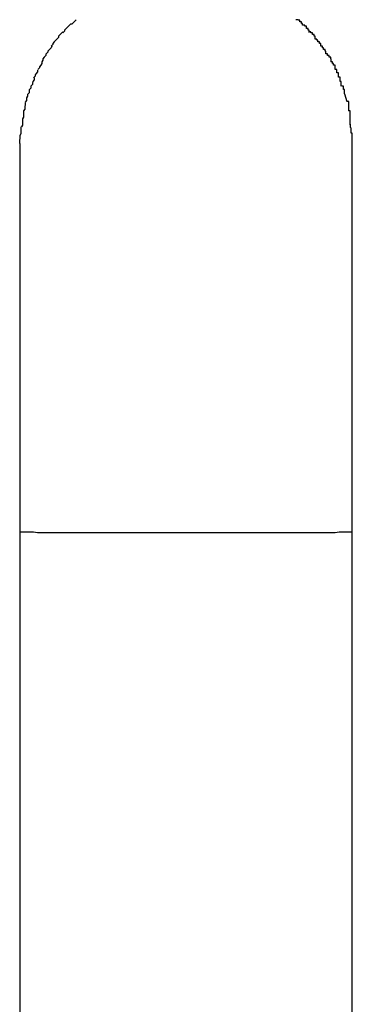
# Model space of a CAD drawing. Extents: x -32.4 to 32.4, y -25.8 to 25.8.
# Drawn here: x -13.3 to -13.3, y -8.7 to -8.5 of the extents above; entities that cross this region are included whole.
import ezdxf

# ---------------------------------------------------------------- set-up
doc = ezdxf.new("R2010")
doc.units = 0
doc.layers.get('0').update_dxf_attribs({"linetype": 'CONTINUOUS'})

msp = doc.modelspace()

# ---------------------------------------------------------------- linework, layer by layer
at = {"color": 0}
for points in [[(-13.3054, -8.5041), (-13.3054, -8.5041), (-13.3054, -8.5041), (-13.3054, -8.5041), (-13.3054, -8.5041), (-13.3056, -8.5043), (-13.3056, -8.5043), (-13.3056, -8.5043), (-13.3056, -8.5043), (-13.3059, -8.5046), (-13.3059, -8.5046), (-13.3059, -8.5046), (-13.3059, -8.5046), (-13.3062, -8.5049), (-13.3062, -8.5049), (-13.3064, -8.5049), (-13.3064, -8.5049), (-13.3067, -8.5052)], [(-13.3054, -8.5041), (-13.3054, -8.5041), (-13.3054, -8.5041), (-13.3054, -8.5041), (-13.3054, -8.5041), (-13.3056, -8.5043), (-13.3056, -8.5043), (-13.3056, -8.5043), (-13.3056, -8.5043), (-13.3059, -8.5046), (-13.3059, -8.5046), (-13.3059, -8.5046), (-13.3059, -8.5046), (-13.3062, -8.5049), (-13.3062, -8.5049), (-13.3064, -8.5049), (-13.3064, -8.5049), (-13.3067, -8.5052)], [(-13.2645, -8.5051), (-13.2645, -8.5051), (-13.2645, -8.5048), (-13.2645, -8.5048), (-13.2645, -8.5048), (-13.2647, -8.5048), (-13.2647, -8.5045), (-13.2647, -8.5045), (-13.2647, -8.5045), (-13.265, -8.5045), (-13.265, -8.5042), (-13.265, -8.5042), (-13.265, -8.5042), (-13.2653, -8.5042), (-13.2653, -8.5041), (-13.2654, -8.5041), (-13.2654, -8.5041), (-13.2657, -8.5041)], [(-13.2645, -8.5051), (-13.2645, -8.5051), (-13.2645, -8.5048), (-13.2645, -8.5048), (-13.2645, -8.5048), (-13.2647, -8.5048), (-13.2647, -8.5045), (-13.2647, -8.5045), (-13.2647, -8.5045), (-13.265, -8.5045), (-13.265, -8.5042), (-13.265, -8.5042), (-13.265, -8.5042), (-13.2653, -8.5042), (-13.2653, -8.5041), (-13.2654, -8.5041), (-13.2654, -8.5041), (-13.2657, -8.5041)], [(-13.3078, -8.5063), (-13.3078, -8.5063), (-13.3078, -8.5063), (-13.3078, -8.5063), (-13.3078, -8.5063), (-13.308, -8.5065), (-13.308, -8.5065), (-13.308, -8.5065), (-13.308, -8.5065), (-13.3083, -8.5068), (-13.3083, -8.5068), (-13.3083, -8.5068), (-13.3083, -8.5068), (-13.3086, -8.5071), (-13.3086, -8.5071), (-13.3086, -8.5073), (-13.3086, -8.5073), (-13.3089, -8.5076)], [(-13.3078, -8.5063), (-13.3078, -8.5063), (-13.3078, -8.5063), (-13.3078, -8.5063), (-13.3078, -8.5063), (-13.308, -8.5065), (-13.308, -8.5065), (-13.308, -8.5065), (-13.308, -8.5065), (-13.3083, -8.5068), (-13.3083, -8.5068), (-13.3083, -8.5068), (-13.3083, -8.5068), (-13.3086, -8.5071), (-13.3086, -8.5071), (-13.3086, -8.5073), (-13.3086, -8.5073), (-13.3089, -8.5076)], [(-13.3067, -8.5052), (-13.3067, -8.5052), (-13.3067, -8.5052), (-13.3067, -8.5052), (-13.3067, -8.5052), (-13.3069, -8.5054), (-13.3069, -8.5054), (-13.3069, -8.5054), (-13.3069, -8.5054), (-13.3072, -8.5057), (-13.3072, -8.5057), (-13.3072, -8.5057), (-13.3072, -8.5057), (-13.3075, -8.506), (-13.3075, -8.506), (-13.3075, -8.5062), (-13.3075, -8.5062), (-13.3078, -8.5065)], [(-13.3067, -8.5052), (-13.3067, -8.5052), (-13.3067, -8.5052), (-13.3067, -8.5052), (-13.3067, -8.5052), (-13.3069, -8.5054), (-13.3069, -8.5054), (-13.3069, -8.5054), (-13.3069, -8.5054), (-13.3072, -8.5057), (-13.3072, -8.5057), (-13.3072, -8.5057), (-13.3072, -8.5057), (-13.3075, -8.506), (-13.3075, -8.506), (-13.3075, -8.5062), (-13.3075, -8.5062), (-13.3078, -8.5065)], [(-13.2633, -8.5064), (-13.2633, -8.5064), (-13.2633, -8.5061), (-13.2633, -8.5061), (-13.2633, -8.506), (-13.2635, -8.506), (-13.2635, -8.5057), (-13.2635, -8.5057), (-13.2635, -8.5057), (-13.2638, -8.5057), (-13.2638, -8.5054), (-13.2638, -8.5054), (-13.2638, -8.5053), (-13.2641, -8.5053), (-13.2641, -8.5051), (-13.2642, -8.5051), (-13.2642, -8.5051), (-13.2645, -8.5051)], [(-13.2633, -8.5064), (-13.2633, -8.5064), (-13.2633, -8.5061), (-13.2633, -8.5061), (-13.2633, -8.506), (-13.2635, -8.506), (-13.2635, -8.5057), (-13.2635, -8.5057), (-13.2635, -8.5057), (-13.2638, -8.5057), (-13.2638, -8.5054), (-13.2638, -8.5054), (-13.2638, -8.5053), (-13.2641, -8.5053), (-13.2641, -8.5051), (-13.2642, -8.5051), (-13.2642, -8.5051), (-13.2645, -8.5051)], [(-13.2622, -8.5076), (-13.2622, -8.5076), (-13.2622, -8.5073), (-13.2622, -8.5073), (-13.2622, -8.5071), (-13.2624, -8.5071), (-13.2624, -8.5068), (-13.2624, -8.5068), (-13.2624, -8.5068), (-13.2627, -8.5068), (-13.2627, -8.5065), (-13.2627, -8.5065), (-13.2627, -8.5065), (-13.263, -8.5065), (-13.263, -8.5063), (-13.263, -8.5063), (-13.263, -8.5063), (-13.2633, -8.5063)], [(-13.2622, -8.5076), (-13.2622, -8.5076), (-13.2622, -8.5073), (-13.2622, -8.5073), (-13.2622, -8.5071), (-13.2624, -8.5071), (-13.2624, -8.5068), (-13.2624, -8.5068), (-13.2624, -8.5068), (-13.2627, -8.5068), (-13.2627, -8.5065), (-13.2627, -8.5065), (-13.2627, -8.5065), (-13.263, -8.5065), (-13.263, -8.5063), (-13.263, -8.5063), (-13.263, -8.5063), (-13.2633, -8.5063)], [(-13.3089, -8.5076), (-13.3089, -8.5076), (-13.3089, -8.5076), (-13.3089, -8.5076), (-13.3089, -8.5076), (-13.3091, -8.5078), (-13.3091, -8.5078), (-13.3091, -8.5078), (-13.3091, -8.5078), (-13.3094, -8.5081), (-13.3094, -8.5081), (-13.3094, -8.5081), (-13.3094, -8.5081), (-13.3096, -8.5084), (-13.3096, -8.5084), (-13.3096, -8.5086), (-13.3096, -8.5086), (-13.3099, -8.5089)], [(-13.3089, -8.5076), (-13.3089, -8.5076), (-13.3089, -8.5076), (-13.3089, -8.5076), (-13.3089, -8.5076), (-13.3091, -8.5078), (-13.3091, -8.5078), (-13.3091, -8.5078), (-13.3091, -8.5078), (-13.3094, -8.5081), (-13.3094, -8.5081), (-13.3094, -8.5081), (-13.3094, -8.5081), (-13.3096, -8.5084), (-13.3096, -8.5084), (-13.3096, -8.5086), (-13.3096, -8.5086), (-13.3099, -8.5089)], [(-13.2612, -8.5089), (-13.2612, -8.5089), (-13.2612, -8.5086), (-13.2612, -8.5086), (-13.2612, -8.5084), (-13.2614, -8.5084), (-13.2614, -8.5081), (-13.2614, -8.5081), (-13.2614, -8.5081), (-13.2617, -8.5081), (-13.2617, -8.5078), (-13.2617, -8.5078), (-13.2617, -8.5078), (-13.2619, -8.5078), (-13.2619, -8.5076), (-13.2619, -8.5076), (-13.2619, -8.5076), (-13.2622, -8.5076)], [(-13.2612, -8.5089), (-13.2612, -8.5089), (-13.2612, -8.5086), (-13.2612, -8.5086), (-13.2612, -8.5084), (-13.2614, -8.5084), (-13.2614, -8.5081), (-13.2614, -8.5081), (-13.2614, -8.5081), (-13.2617, -8.5081), (-13.2617, -8.5078), (-13.2617, -8.5078), (-13.2617, -8.5078), (-13.2619, -8.5078), (-13.2619, -8.5076), (-13.2619, -8.5076), (-13.2619, -8.5076), (-13.2622, -8.5076)], [(-13.3098, -8.5089), (-13.3098, -8.5089), (-13.3098, -8.5089), (-13.3098, -8.5089), (-13.3098, -8.5089), (-13.3099, -8.5092), (-13.3099, -8.5092), (-13.3099, -8.5092), (-13.3099, -8.5092), (-13.3102, -8.5095), (-13.3102, -8.5095), (-13.3102, -8.5095), (-13.3102, -8.5095), (-13.3105, -8.5098), (-13.3105, -8.5098), (-13.3105, -8.51), (-13.3105, -8.51), (-13.3108, -8.5103)], [(-13.3098, -8.5089), (-13.3098, -8.5089), (-13.3098, -8.5089), (-13.3098, -8.5089), (-13.3098, -8.5089), (-13.3099, -8.5092), (-13.3099, -8.5092), (-13.3099, -8.5092), (-13.3099, -8.5092), (-13.3102, -8.5095), (-13.3102, -8.5095), (-13.3102, -8.5095), (-13.3102, -8.5095), (-13.3105, -8.5098), (-13.3105, -8.5098), (-13.3105, -8.51), (-13.3105, -8.51), (-13.3108, -8.5103)], [(-13.2603, -8.5103), (-13.2603, -8.5103), (-13.2603, -8.51), (-13.2603, -8.51), (-13.2603, -8.5098), (-13.2604, -8.5098), (-13.2604, -8.5095), (-13.2604, -8.5095), (-13.2604, -8.5095), (-13.2607, -8.5095), (-13.2607, -8.5092), (-13.2607, -8.5092), (-13.2607, -8.5092), (-13.2609, -8.5092), (-13.2609, -8.5089), (-13.2609, -8.5089), (-13.2609, -8.5089), (-13.2612, -8.5089)], [(-13.2603, -8.5103), (-13.2603, -8.5103), (-13.2603, -8.51), (-13.2603, -8.51), (-13.2603, -8.5098), (-13.2604, -8.5098), (-13.2604, -8.5095), (-13.2604, -8.5095), (-13.2604, -8.5095), (-13.2607, -8.5095), (-13.2607, -8.5092), (-13.2607, -8.5092), (-13.2607, -8.5092), (-13.2609, -8.5092), (-13.2609, -8.5089), (-13.2609, -8.5089), (-13.2609, -8.5089), (-13.2612, -8.5089)], [(-13.3116, -8.5117), (-13.3116, -8.5117), (-13.3116, -8.5117), (-13.3116, -8.5117), (-13.3116, -8.5117), (-13.3116, -8.512), (-13.3116, -8.512), (-13.3116, -8.512), (-13.3116, -8.512), (-13.3118, -8.5123), (-13.3118, -8.5123), (-13.3118, -8.5123), (-13.3118, -8.5123), (-13.312, -8.5126), (-13.312, -8.5126), (-13.312, -8.5128), (-13.312, -8.5128), (-13.3123, -8.5131)], [(-13.3116, -8.5117), (-13.3116, -8.5117), (-13.3116, -8.5117), (-13.3116, -8.5117), (-13.3116, -8.5117), (-13.3116, -8.512), (-13.3116, -8.512), (-13.3116, -8.512), (-13.3116, -8.512), (-13.3118, -8.5123), (-13.3118, -8.5123), (-13.3118, -8.5123), (-13.3118, -8.5123), (-13.312, -8.5126), (-13.312, -8.5126), (-13.312, -8.5128), (-13.312, -8.5128), (-13.3123, -8.5131)], [(-13.3109, -8.5103), (-13.3109, -8.5103), (-13.3109, -8.5103), (-13.3109, -8.5103), (-13.3109, -8.5103), (-13.3109, -8.5106), (-13.3109, -8.5106), (-13.3109, -8.5106), (-13.3109, -8.5106), (-13.3112, -8.5109), (-13.3112, -8.5109), (-13.3112, -8.5109), (-13.3112, -8.5109), (-13.3114, -8.5112), (-13.3114, -8.5112), (-13.3114, -8.5114), (-13.3114, -8.5114), (-13.3116, -8.5117)], [(-13.3109, -8.5103), (-13.3109, -8.5103), (-13.3109, -8.5103), (-13.3109, -8.5103), (-13.3109, -8.5103), (-13.3109, -8.5106), (-13.3109, -8.5106), (-13.3109, -8.5106), (-13.3109, -8.5106), (-13.3112, -8.5109), (-13.3112, -8.5109), (-13.3112, -8.5109), (-13.3112, -8.5109), (-13.3114, -8.5112), (-13.3114, -8.5112), (-13.3114, -8.5114), (-13.3114, -8.5114), (-13.3116, -8.5117)], [(-13.2593, -8.5117), (-13.2593, -8.5117), (-13.2593, -8.5114), (-13.2593, -8.5114), (-13.2593, -8.5112), (-13.2594, -8.5112), (-13.2594, -8.5109), (-13.2594, -8.5109), (-13.2594, -8.5109), (-13.2597, -8.5109), (-13.2597, -8.5106), (-13.2597, -8.5106), (-13.2597, -8.5106), (-13.26, -8.5106), (-13.26, -8.5103), (-13.26, -8.5103), (-13.26, -8.5103), (-13.2603, -8.5103)], [(-13.2593, -8.5117), (-13.2593, -8.5117), (-13.2593, -8.5114), (-13.2593, -8.5114), (-13.2593, -8.5112), (-13.2594, -8.5112), (-13.2594, -8.5109), (-13.2594, -8.5109), (-13.2594, -8.5109), (-13.2597, -8.5109), (-13.2597, -8.5106), (-13.2597, -8.5106), (-13.2597, -8.5106), (-13.26, -8.5106), (-13.26, -8.5103), (-13.26, -8.5103), (-13.26, -8.5103), (-13.2603, -8.5103)], [(-13.2586, -8.5131), (-13.2586, -8.5131), (-13.2586, -8.5128), (-13.2586, -8.5128), (-13.2586, -8.5126), (-13.2586, -8.5126), (-13.2586, -8.5123), (-13.2586, -8.5123), (-13.2586, -8.5123), (-13.2589, -8.5123), (-13.2589, -8.512), (-13.2589, -8.512), (-13.2589, -8.512), (-13.2591, -8.512), (-13.2591, -8.5117), (-13.2591, -8.5117), (-13.2591, -8.5117), (-13.2594, -8.5117)], [(-13.2586, -8.5131), (-13.2586, -8.5131), (-13.2586, -8.5128), (-13.2586, -8.5128), (-13.2586, -8.5126), (-13.2586, -8.5126), (-13.2586, -8.5123), (-13.2586, -8.5123), (-13.2586, -8.5123), (-13.2589, -8.5123), (-13.2589, -8.512), (-13.2589, -8.512), (-13.2589, -8.512), (-13.2591, -8.512), (-13.2591, -8.5117), (-13.2591, -8.5117), (-13.2591, -8.5117), (-13.2594, -8.5117)], [(-13.3124, -8.5132), (-13.3124, -8.5132), (-13.3124, -8.5132), (-13.3124, -8.5132), (-13.3124, -8.5132), (-13.3124, -8.5135), (-13.3124, -8.5135), (-13.3124, -8.5135), (-13.3124, -8.5135), (-13.3126, -8.5138), (-13.3126, -8.5138), (-13.3126, -8.5138), (-13.3126, -8.5138), (-13.3128, -8.5141), (-13.3128, -8.5141), (-13.3128, -8.5143), (-13.3128, -8.5143), (-13.3131, -8.5146)], [(-13.3124, -8.5132), (-13.3124, -8.5132), (-13.3124, -8.5132), (-13.3124, -8.5132), (-13.3124, -8.5132), (-13.3124, -8.5135), (-13.3124, -8.5135), (-13.3124, -8.5135), (-13.3124, -8.5135), (-13.3126, -8.5138), (-13.3126, -8.5138), (-13.3126, -8.5138), (-13.3126, -8.5138), (-13.3128, -8.5141), (-13.3128, -8.5141), (-13.3128, -8.5143), (-13.3128, -8.5143), (-13.3131, -8.5146)], [(-13.258, -8.5145), (-13.258, -8.5145), (-13.258, -8.5142), (-13.258, -8.5142), (-13.258, -8.514), (-13.258, -8.514), (-13.258, -8.5137), (-13.258, -8.5137), (-13.258, -8.5137), (-13.2583, -8.5137), (-13.2583, -8.5134), (-13.2583, -8.5134), (-13.2583, -8.5134), (-13.2583, -8.5134), (-13.2583, -8.5131), (-13.2583, -8.5131), (-13.2583, -8.5131), (-13.2586, -8.5131)], [(-13.258, -8.5145), (-13.258, -8.5145), (-13.258, -8.5142), (-13.258, -8.5142), (-13.258, -8.514), (-13.258, -8.514), (-13.258, -8.5137), (-13.258, -8.5137), (-13.258, -8.5137), (-13.2583, -8.5137), (-13.2583, -8.5134), (-13.2583, -8.5134), (-13.2583, -8.5134), (-13.2583, -8.5134), (-13.2583, -8.5131), (-13.2583, -8.5131), (-13.2583, -8.5131), (-13.2586, -8.5131)], [(-13.313, -8.5146), (-13.313, -8.5146), (-13.313, -8.5146), (-13.313, -8.5146), (-13.313, -8.5146), (-13.313, -8.5149), (-13.313, -8.5149), (-13.313, -8.515), (-13.313, -8.515), (-13.3132, -8.5153), (-13.3132, -8.5153), (-13.3132, -8.5153), (-13.3132, -8.5153), (-13.3133, -8.5156), (-13.3133, -8.5156), (-13.3133, -8.5158), (-13.3133, -8.5158), (-13.3136, -8.5161)], [(-13.313, -8.5146), (-13.313, -8.5146), (-13.313, -8.5146), (-13.313, -8.5146), (-13.313, -8.5146), (-13.313, -8.5149), (-13.313, -8.5149), (-13.313, -8.515), (-13.313, -8.515), (-13.3132, -8.5153), (-13.3132, -8.5153), (-13.3132, -8.5153), (-13.3132, -8.5153), (-13.3133, -8.5156), (-13.3133, -8.5156), (-13.3133, -8.5158), (-13.3133, -8.5158), (-13.3136, -8.5161)], [(-13.2575, -8.5161), (-13.2575, -8.5161), (-13.2575, -8.5158), (-13.2575, -8.5158), (-13.2575, -8.5156), (-13.2575, -8.5156), (-13.2575, -8.5153), (-13.2575, -8.5153), (-13.2575, -8.5153), (-13.2577, -8.5153), (-13.2577, -8.515), (-13.2577, -8.515), (-13.2577, -8.5148), (-13.2577, -8.5148), (-13.2577, -8.5145), (-13.2577, -8.5145), (-13.2577, -8.5145), (-13.258, -8.5145)], [(-13.2575, -8.5161), (-13.2575, -8.5161), (-13.2575, -8.5158), (-13.2575, -8.5158), (-13.2575, -8.5156), (-13.2575, -8.5156), (-13.2575, -8.5153), (-13.2575, -8.5153), (-13.2575, -8.5153), (-13.2577, -8.5153), (-13.2577, -8.515), (-13.2577, -8.515), (-13.2577, -8.5148), (-13.2577, -8.5148), (-13.2577, -8.5145), (-13.2577, -8.5145), (-13.2577, -8.5145), (-13.258, -8.5145)], [(-13.3136, -8.5161), (-13.3136, -8.5161), (-13.3136, -8.5161), (-13.3136, -8.5161), (-13.3136, -8.5161), (-13.3136, -8.5164), (-13.3136, -8.5164), (-13.3136, -8.5165), (-13.3136, -8.5165), (-13.3139, -8.5168), (-13.3139, -8.5168), (-13.3139, -8.5168), (-13.3139, -8.5168), (-13.3139, -8.5171), (-13.3139, -8.5171), (-13.3139, -8.5173), (-13.3139, -8.5173), (-13.3142, -8.5176)], [(-13.3136, -8.5161), (-13.3136, -8.5161), (-13.3136, -8.5161), (-13.3136, -8.5161), (-13.3136, -8.5161), (-13.3136, -8.5164), (-13.3136, -8.5164), (-13.3136, -8.5165), (-13.3136, -8.5165), (-13.3139, -8.5168), (-13.3139, -8.5168), (-13.3139, -8.5168), (-13.3139, -8.5168), (-13.3139, -8.5171), (-13.3139, -8.5171), (-13.3139, -8.5173), (-13.3139, -8.5173), (-13.3142, -8.5176)], [(-13.2569, -8.5175), (-13.2569, -8.5175), (-13.2569, -8.5172), (-13.2569, -8.5172), (-13.2569, -8.517), (-13.2569, -8.517), (-13.2569, -8.5167), (-13.2569, -8.5167), (-13.2569, -8.5167), (-13.2571, -8.5167), (-13.2571, -8.5164), (-13.2571, -8.5164), (-13.2571, -8.5164), (-13.2571, -8.5164), (-13.2571, -8.5161), (-13.2571, -8.5161), (-13.2571, -8.5161), (-13.2574, -8.5161)], [(-13.2569, -8.5175), (-13.2569, -8.5175), (-13.2569, -8.5172), (-13.2569, -8.5172), (-13.2569, -8.517), (-13.2569, -8.517), (-13.2569, -8.5167), (-13.2569, -8.5167), (-13.2569, -8.5167), (-13.2571, -8.5167), (-13.2571, -8.5164), (-13.2571, -8.5164), (-13.2571, -8.5164), (-13.2571, -8.5164), (-13.2571, -8.5161), (-13.2571, -8.5161), (-13.2571, -8.5161), (-13.2574, -8.5161)], [(-13.3142, -8.5176), (-13.3142, -8.5176), (-13.3142, -8.5176), (-13.3142, -8.5176), (-13.3142, -8.5176), (-13.3142, -8.5178), (-13.3142, -8.5178), (-13.3142, -8.5179), (-13.3142, -8.5179), (-13.3144, -8.5182), (-13.3144, -8.5182), (-13.3144, -8.5182), (-13.3144, -8.5182), (-13.3144, -8.5185), (-13.3144, -8.5185), (-13.3144, -8.5187), (-13.3144, -8.5187), (-13.3146, -8.519)], [(-13.3142, -8.5176), (-13.3142, -8.5176), (-13.3142, -8.5176), (-13.3142, -8.5176), (-13.3142, -8.5176), (-13.3142, -8.5178), (-13.3142, -8.5178), (-13.3142, -8.5179), (-13.3142, -8.5179), (-13.3144, -8.5182), (-13.3144, -8.5182), (-13.3144, -8.5182), (-13.3144, -8.5182), (-13.3144, -8.5185), (-13.3144, -8.5185), (-13.3144, -8.5187), (-13.3144, -8.5187), (-13.3146, -8.519)], [(-13.2569, -8.5175), (-13.2565, -8.5189)], [(-13.2561, -8.5206), (-13.2561, -8.5206), (-13.2561, -8.5203), (-13.2561, -8.5203), (-13.2561, -8.5201), (-13.2561, -8.5201), (-13.2561, -8.5198), (-13.2561, -8.5198), (-13.2561, -8.5196), (-13.2561, -8.5196), (-13.2561, -8.5193), (-13.2561, -8.5193), (-13.2561, -8.5191), (-13.2561, -8.5191), (-13.2561, -8.5189), (-13.2561, -8.5189), (-13.2561, -8.5189), (-13.2564, -8.5189)], [(-13.2561, -8.5206), (-13.2561, -8.5206), (-13.2561, -8.5203), (-13.2561, -8.5203), (-13.2561, -8.5201), (-13.2561, -8.5201), (-13.2561, -8.5198), (-13.2561, -8.5198), (-13.2561, -8.5196), (-13.2561, -8.5196), (-13.2561, -8.5193), (-13.2561, -8.5193), (-13.2561, -8.5191), (-13.2561, -8.5191), (-13.2561, -8.5189), (-13.2561, -8.5189), (-13.2561, -8.5189), (-13.2564, -8.5189)], [(-13.3149, -8.5206), (-13.3149, -8.5206), (-13.3149, -8.5206), (-13.3149, -8.5206), (-13.3149, -8.5206), (-13.3149, -8.5209), (-13.3149, -8.5209), (-13.3149, -8.5209), (-13.3149, -8.5209), (-13.3149, -8.5212), (-13.3149, -8.5212), (-13.3149, -8.5212), (-13.3149, -8.5212), (-13.3149, -8.5215), (-13.3149, -8.5215), (-13.3149, -8.5217), (-13.3149, -8.5217), (-13.3151, -8.522)], [(-13.3149, -8.5206), (-13.3149, -8.5206), (-13.3149, -8.5206), (-13.3149, -8.5206), (-13.3149, -8.5206), (-13.3149, -8.5209), (-13.3149, -8.5209), (-13.3149, -8.5209), (-13.3149, -8.5209), (-13.3149, -8.5212), (-13.3149, -8.5212), (-13.3149, -8.5212), (-13.3149, -8.5212), (-13.3149, -8.5215), (-13.3149, -8.5215), (-13.3149, -8.5217), (-13.3149, -8.5217), (-13.3151, -8.522)], [(-13.3146, -8.5191), (-13.3146, -8.5191), (-13.3146, -8.5191), (-13.3146, -8.5191), (-13.3146, -8.5191), (-13.3146, -8.5193), (-13.3146, -8.5193), (-13.3146, -8.5195), (-13.3146, -8.5195), (-13.3147, -8.5198), (-13.3147, -8.5198), (-13.3147, -8.5198), (-13.3147, -8.5198), (-13.3147, -8.5201), (-13.3147, -8.5201), (-13.3147, -8.5203), (-13.3147, -8.5203), (-13.3149, -8.5206)], [(-13.3146, -8.5191), (-13.3146, -8.5191), (-13.3146, -8.5191), (-13.3146, -8.5191), (-13.3146, -8.5191), (-13.3146, -8.5193), (-13.3146, -8.5193), (-13.3146, -8.5195), (-13.3146, -8.5195), (-13.3147, -8.5198), (-13.3147, -8.5198), (-13.3147, -8.5198), (-13.3147, -8.5198), (-13.3147, -8.5201), (-13.3147, -8.5201), (-13.3147, -8.5203), (-13.3147, -8.5203), (-13.3149, -8.5206)], [(-13.2559, -8.5231), (-13.2559, -8.5231), (-13.2559, -8.5228), (-13.2559, -8.5226), (-13.2559, -8.5223), (-13.2559, -8.5223), (-13.2559, -8.522), (-13.2559, -8.522), (-13.2559, -8.5217), (-13.2559, -8.5217), (-13.2559, -8.5214), (-13.2559, -8.5214), (-13.2559, -8.5211), (-13.2559, -8.5211), (-13.2559, -8.5208), (-13.2559, -8.5208), (-13.2559, -8.5206), (-13.2562, -8.5206)], [(-13.2559, -8.5231), (-13.2559, -8.5231), (-13.2559, -8.5228), (-13.2559, -8.5226), (-13.2559, -8.5223), (-13.2559, -8.5223), (-13.2559, -8.522), (-13.2559, -8.522), (-13.2559, -8.5217), (-13.2559, -8.5217), (-13.2559, -8.5214), (-13.2559, -8.5214), (-13.2559, -8.5211), (-13.2559, -8.5211), (-13.2559, -8.5208), (-13.2559, -8.5208), (-13.2559, -8.5206), (-13.2562, -8.5206)], [(-13.3151, -8.522), (-13.3151, -8.522), (-13.3151, -8.522), (-13.3151, -8.522), (-13.3151, -8.522), (-13.3151, -8.5223), (-13.3151, -8.5223), (-13.3151, -8.5224), (-13.3151, -8.5224), (-13.3151, -8.5227), (-13.3151, -8.5227), (-13.3151, -8.5227), (-13.3151, -8.5227), (-13.3151, -8.523), (-13.3151, -8.523), (-13.3151, -8.5232), (-13.3151, -8.5232), (-13.3153, -8.5235)], [(-13.3151, -8.522), (-13.3151, -8.522), (-13.3151, -8.522), (-13.3151, -8.522), (-13.3151, -8.522), (-13.3151, -8.5223), (-13.3151, -8.5223), (-13.3151, -8.5224), (-13.3151, -8.5224), (-13.3151, -8.5227), (-13.3151, -8.5227), (-13.3151, -8.5227), (-13.3151, -8.5227), (-13.3151, -8.523), (-13.3151, -8.523), (-13.3151, -8.5232), (-13.3151, -8.5232), (-13.3153, -8.5235)], [(-13.3154, -8.5235), (-13.3154, -8.5235), (-13.3154, -8.5235), (-13.3154, -8.5235), (-13.3154, -8.5235), (-13.3154, -8.5237), (-13.3154, -8.5237), (-13.3154, -8.5238), (-13.3154, -8.5238), (-13.3154, -8.5241), (-13.3154, -8.5241), (-13.3154, -8.5241), (-13.3154, -8.5241), (-13.3154, -8.5244), (-13.3154, -8.5244), (-13.3154, -8.5247), (-13.3154, -8.5247), (-13.3155, -8.525)], [(-13.3154, -8.5235), (-13.3154, -8.5235), (-13.3154, -8.5235), (-13.3154, -8.5235), (-13.3154, -8.5235), (-13.3154, -8.5237), (-13.3154, -8.5237), (-13.3154, -8.5238), (-13.3154, -8.5238), (-13.3154, -8.5241), (-13.3154, -8.5241), (-13.3154, -8.5241), (-13.3154, -8.5241), (-13.3154, -8.5244), (-13.3154, -8.5244), (-13.3154, -8.5247), (-13.3154, -8.5247), (-13.3155, -8.525)], [(-13.2555, -8.5265), (-13.2555, -8.5265), (-13.2555, -8.5262), (-13.2555, -8.5259), (-13.2555, -8.5256), (-13.2555, -8.5255), (-13.2555, -8.5252), (-13.2555, -8.5249), (-13.2555, -8.5246), (-13.2557, -8.5246), (-13.2557, -8.5243), (-13.2557, -8.524), (-13.2557, -8.5237), (-13.2558, -8.5236), (-13.2558, -8.5233), (-13.2558, -8.5232), (-13.2558, -8.523), (-13.256, -8.523)], [(-13.2555, -8.5265), (-13.2555, -8.5265), (-13.2555, -8.5262), (-13.2555, -8.5259), (-13.2555, -8.5256), (-13.2555, -8.5255), (-13.2555, -8.5252), (-13.2555, -8.5249), (-13.2555, -8.5246), (-13.2557, -8.5246), (-13.2557, -8.5243), (-13.2557, -8.524), (-13.2557, -8.5237), (-13.2558, -8.5236), (-13.2558, -8.5233), (-13.2558, -8.5232), (-13.2558, -8.523), (-13.256, -8.523)], [(-13.3156, -8.5265), (-13.3155, -8.525)], [(-13.3156, -8.5265), (-13.3156, -8.5967)], [(-13.2555, -8.5967), (-13.2555, -8.5265)], [(-13.3156, -8.5967), (-13.3156, -8.7018)], [(-13.3156, -8.5967), (-13.3155, -8.5967)], [(-13.3155, -8.5967), (-13.3155, -8.5967), (-13.3154, -8.5967), (-13.3154, -8.5967), (-13.3154, -8.5967), (-13.3154, -8.5967), (-13.3154, -8.5967), (-13.3154, -8.5967), (-13.3154, -8.5967), (-13.3154, -8.5967), (-13.3154, -8.5967), (-13.3154, -8.5967), (-13.3154, -8.5967), (-13.3154, -8.5967), (-13.3154, -8.5967), (-13.3154, -8.5967), (-13.3154, -8.5967), (-13.3154, -8.5967), (-13.3154, -8.5967), (-13.3154, -8.5967), (-13.3154, -8.5967), (-13.3154, -8.5967), (-13.3154, -8.5967), (-13.3154, -8.5967), (-13.3154, -8.5967), (-13.3154, -8.5967), (-13.3154, -8.5967), (-13.3154, -8.5967), (-13.3154, -8.5967), (-13.3154, -8.5967), (-13.3154, -8.5967), (-13.3154, -8.5967), (-13.3154, -8.5967), (-13.3154, -8.5967), (-13.3154, -8.5967)], [(-13.3155, -8.5967), (-13.3155, -8.5967), (-13.3154, -8.5967), (-13.3154, -8.5967), (-13.3154, -8.5967), (-13.3154, -8.5967), (-13.3154, -8.5967), (-13.3154, -8.5967), (-13.3154, -8.5967), (-13.3154, -8.5967), (-13.3154, -8.5967), (-13.3154, -8.5967), (-13.3154, -8.5967), (-13.3154, -8.5967), (-13.3154, -8.5967), (-13.3154, -8.5967), (-13.3154, -8.5967), (-13.3154, -8.5967), (-13.3154, -8.5967), (-13.3154, -8.5967), (-13.3154, -8.5967), (-13.3154, -8.5967), (-13.3154, -8.5967), (-13.3154, -8.5967), (-13.3154, -8.5967), (-13.3154, -8.5967), (-13.3154, -8.5967), (-13.3154, -8.5967), (-13.3154, -8.5967), (-13.3154, -8.5967), (-13.3154, -8.5967), (-13.3154, -8.5967), (-13.3154, -8.5967), (-13.3154, -8.5967), (-13.3154, -8.5967)], [(-13.3154, -8.5967), (-13.3152, -8.5967), (-13.315, -8.5967), (-13.3147, -8.5967), (-13.3142, -8.5967), (-13.3137, -8.5967), (-13.3131, -8.5967), (-13.3124, -8.5968), (-13.3116, -8.5968), (-13.3109, -8.5968), (-13.3099, -8.5968), (-13.3089, -8.5968), (-13.3078, -8.5968), (-13.3067, -8.5968), (-13.3055, -8.5968), (-13.3042, -8.5968), (-13.3029, -8.5968), (-13.3016, -8.5968), (-13.3002, -8.5968), (-13.2987, -8.5968), (-13.2972, -8.5968), (-13.2957, -8.5968), (-13.2943, -8.5968), (-13.293, -8.5968), (-13.2913, -8.5968), (-13.2888, -8.5968), (-13.2855, -8.5968)], [(-13.2855, -8.5968), (-13.2841, -8.5968), (-13.2827, -8.5968), (-13.2812, -8.5968), (-13.2797, -8.5968), (-13.2782, -8.5968), (-13.2768, -8.5968), (-13.2753, -8.5968), (-13.2738, -8.5968), (-13.2724, -8.5968), (-13.2709, -8.5968), (-13.2695, -8.5968), (-13.2682, -8.5968), (-13.2669, -8.5968), (-13.2656, -8.5968), (-13.2644, -8.5968), (-13.2632, -8.5968), (-13.2621, -8.5968), (-13.2611, -8.5968), (-13.2603, -8.5968), (-13.2594, -8.5968), (-13.2586, -8.5968), (-13.2579, -8.5967), (-13.2573, -8.5967), (-13.2569, -8.5967), (-13.2565, -8.5967), (-13.2561, -8.5967), (-13.2558, -8.5967), (-13.2555, -8.5967)], [(-13.2555, -8.7018), (-13.2555, -8.5967)]]:
    msp.add_lwpolyline(points, dxfattribs=at)

doc.saveas('drawing.dxf')
